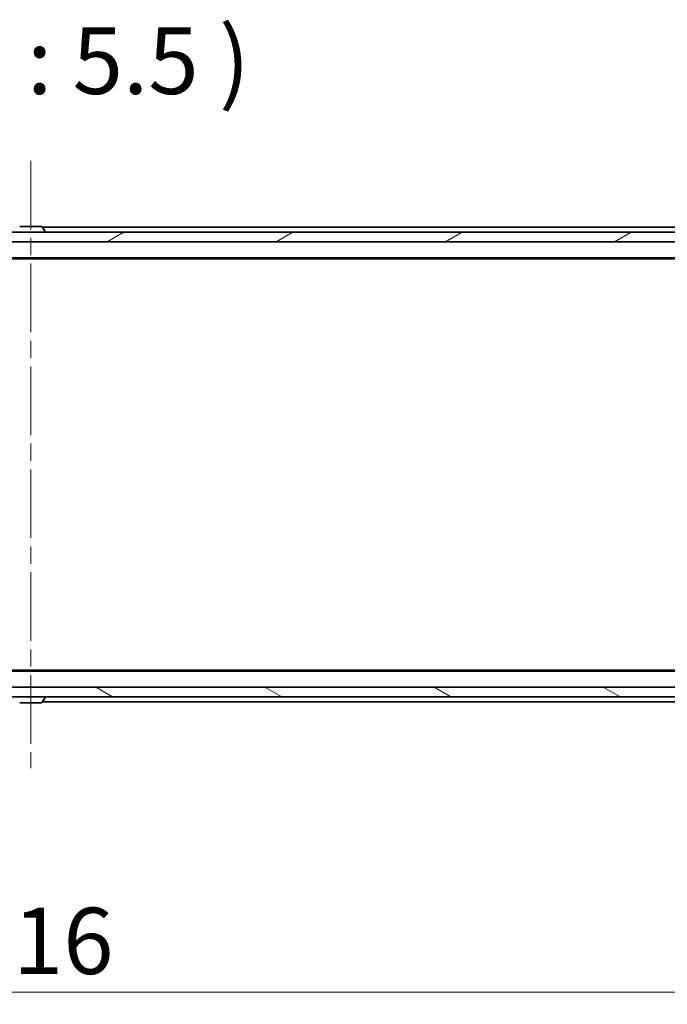
# Model space of a CAD drawing. Units: millimetres. Extents: x 36 to 8112, y 20 to 1566.
# Drawn here: x 2351 to 2485, y 1146 to 1349 of the extents above; entities that cross this region are included whole.
import ezdxf

# ---------------------------------------------------------------- set-up
doc = ezdxf.new("R2010")
doc.units = ezdxf.units.MM
doc.header["$LTSCALE"] = 2.5
doc.linetypes.add('CHAIN', pattern=[0.3543, 0.2362, -0.0295, 0.0591, -0.0295])
doc.layers.get('Defpoints').update_dxf_attribs({"lineweight": 25})
for name, color, linetype, lineweight in [('Centerline (ISO)', 131, 'Continuous', 18), ('Dimension (ISO)', 7, 'Continuous', 18), ('Hatch (ISO)', 1, 'Continuous', 18), ('Symbol (ISO)', 7, 'Continuous', 18), ('Visible (ISO)', 7, 'Continuous', 35)]:
    doc.layers.add(name, color=color, linetype=linetype, lineweight=lineweight)
doc.styles.add('Note Text (TK)', font='MS PGothic.ttf')
doc.dimstyles.new('Default - Method 1b (TK)', dxfattribs={"dimscale": 2.5, "dimtxt": 2.5, "dimasz": 2.5, "dimexe": 1, "dimexo": 1.5, "dimgap": 1, "dimtad": 1, "dimdsep": 46, "dimtxsty": 'Note Text (TK)', "dimblk": 'OPEN', "dimcen": 0.09, "dimdle": 5, "dimclrd": 100, "dimclre": 100, "dimclrt": 7, "dimadec": 1, "dimazin": 1, "dimtfac": 1, "dimtmove": 0, "dimatfit": 3, "dimldrblk": 'OPEN', "dimfxl": 1, "dimtolj": 1, "dimlwd": -1, "dimlwe": -1, "dimarcsym": 0})

# ---------------------------------------------------------------- blocks, each defined once
blk = doc.blocks.new('_Open')
at = {"color": 0, "linetype": 'ByBlock', "lineweight": -2}
for p, q in [((-1, 0.167), (0, 0)), ((-1, -0.167), (0, 0)), ((0, 0), (-1, 0))]:
    blk.add_line(p, q, dxfattribs=at)
blk = doc.blocks.new('*D31')
at = {"layer": 'Defpoints', "color": 0}
for p in [(2145.73, 1214.09), (2561.73, 1214.09), (2561.73, 1148.09)]:
    blk.add_point(p, dxfattribs=at)
at = {"layer": 'Dimension (ISO)', "color": 100}
for p, q in [((2145.73, 1210.34), (2145.73, 1145.59)), ((2561.73, 1210.34), (2561.73, 1145.59)), ((2155.73, 1148.09), (2551.73, 1148.09))]:
    blk.add_line(p, q, dxfattribs=at)
at = {"layer": 'Dimension (ISO)', "color": 100, "xscale": 10, "yscale": 10, "zscale": 10, "rotation": 180}
blk.add_blockref('_Open', (2145.73, 1148.09), dxfattribs=at)
at = {"layer": 'Dimension (ISO)', "color": 100, "xscale": 10, "yscale": 10, "zscale": 10}
blk.add_blockref('_Open', (2561.73, 1148.09), dxfattribs=at)
at = {"layer": 'Dimension (ISO)', "color": 7, "insert": (2339.69, 1158.69), "char_height": 6.25, "attachment_point": 4, "style": 'Note Text (TK)'}
blk.add_mtext('\\A1;\\fMS PGothic|b0|i0;{\\H13.6950;416}', dxfattribs=at)

msp = doc.modelspace()

# ---------------------------------------------------------------- hatches: boundary and pattern name
at = {"layer": 'Hatch (ISO)'}
h = msp.add_hatch(dxfattribs=at)
h.set_pattern_fill('ANSI31', color=256, scale=139.7, angle=-14.999978, style=0)
h.set_pattern_definition([(30, (944, -24), (-8.73126, 15.12297), [])])
h.paths.add_polyline_path([(2144.0333, 1305.0926), (2144.0333, 1303.0926), (2563.4333, 1303.0926), (2563.4333, 1305.0926)])
h = msp.add_hatch(dxfattribs=at)
h.set_pattern_fill('ANSI31', color=256, scale=139.7, angle=105.000246, style=0)
h.set_pattern_definition([(150.0002, (944, -24), (-8.73119, -15.123), [])])
h.paths.add_polyline_path([(2563.4333, 1209.0926), (2563.4333, 1211.0926), (2144.0333, 1211.0926), (2144.0333, 1209.0926)])

# ---------------------------------------------------------------- linework, layer by layer
at = {"layer": 'Centerline (ISO)', "linetype": 'CHAIN', "ltscale": 23.990969}
msp.add_line((2353.7333, 1319.8426), (2353.7333, 1194.3426), dxfattribs=at)
at = {"layer": 'Visible (ISO)'}
for p, q in [((2355.8748, 1306.2926), (2351.5919, 1306.2926)), ((2356.0425, 1306.2016), (2356.601, 1305.3423)), ((2543.7333, 1306.0926), (2356.1133, 1306.0926)), ((2563.4333, 1305.0926), (2144.0333, 1305.0926)), ((2356.6333, 1305.1926), (2356.6333, 1305.2333)), ((2144.0333, 1303.0926), (2563.4333, 1303.0926)), ((2163.7333, 1299.7926), (2543.7333, 1299.7926)), ((2172.8, 1299.5926), (2534.6667, 1299.5926)), ((2543.7333, 1214.3926), (2163.7333, 1214.3926)), ((2534.6667, 1214.5926), (2172.8, 1214.5926)), ((2563.4333, 1211.0926), (2144.0333, 1211.0926)), ((2144.0333, 1209.0926), (2563.4333, 1209.0926)), ((2356.0425, 1207.9836), (2356.601, 1208.8429)), ((2356.6333, 1208.9926), (2356.6333, 1208.9519)), ((2351.5919, 1207.8926), (2355.8748, 1207.8926)), ((2356.1133, 1208.0926), (2543.7333, 1208.0926))]:
    msp.add_line(p, q, dxfattribs=at)
for centre, radius, start, end in [((2351.5919, 1306.0926), 0.2, 90, 146.976132), ((2355.8748, 1306.0926), 0.2, 33.023868, 90), ((2356.5333, 1305.1926), 0.1, 270, 0), ((2356.4333, 1305.2333), 0.2, 0, 33.023868), ((2356.5333, 1208.9926), 0.1, 0, 90), ((2356.4333, 1208.9519), 0.2, 326.976132, 0), ((2351.5919, 1208.0926), 0.2, 213.023868, 270), ((2355.8748, 1208.0926), 0.2, 270, 326.976132)]:
    msp.add_arc(centre, radius, start, end, dxfattribs=at)

# ---------------------------------------------------------------- texts
at = {"layer": 'Symbol (ISO)', "color": 7, "insert": (2294.2532, 1329.3426), "char_height": 13.75, "attachment_point": 7, "style": 'Note Text (TK)'}
msp.add_mtext('A-A ( 1 : 5.5 )', dxfattribs=at)

# ---------------------------------------------------------------- dimensions: what is measured, and where the dimension line sits
at = {"layer": 'Dimension (ISO)', "color": 100}
dim = msp.add_linear_dim(base=(2561.7333, 1148.0926), p1=(2145.7333, 1214.0926), p2=(2561.7333, 1214.0926), text='\\fMS PGothic|b0|i0;{\\H13.6950;<>}', dimstyle='Default - Method 1b (TK)', override={"dimasz": 4, "dimgap": 1.5, "dimdec": 0, "dimtol": 0, "dimlim": 0, "dimtp": 0, "dimtm": 0, "dimtdec": 0, "dimtofl": 0, "dimatfit": 1}, dxfattribs=at)
dim.commit()
dim.dimension.update_dxf_attribs({"geometry": '*D31', "text_midpoint": (2353.7333, 1148.0926), "dimtype": 160})

doc.saveas('drawing.dxf')
